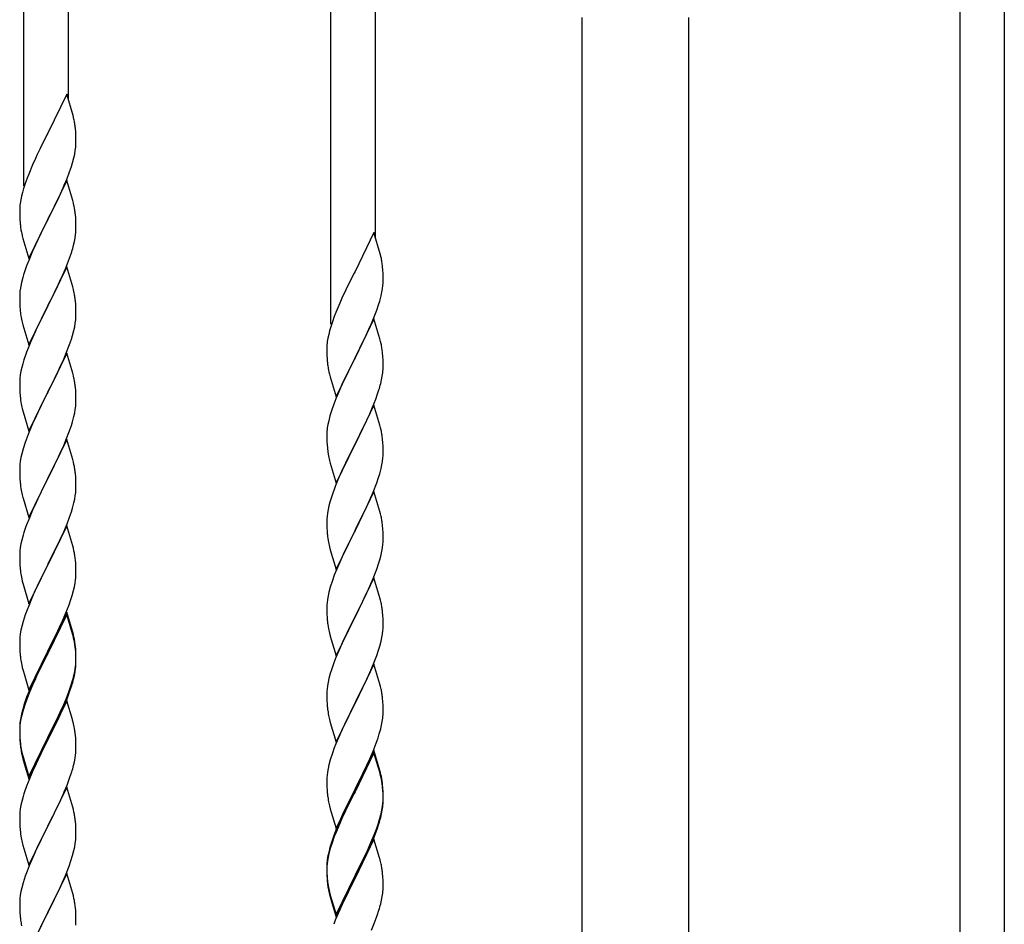
# Model space of a CAD drawing. Units: millimetres. Extents: x 250 to 8280, y 75 to 5795.
# Drawn here: x 5077 to 5452, y 1373 to 1717 of the extents above; entities that cross this region are included whole.
import ezdxf

# ---------------------------------------------------------------- set-up
doc = ezdxf.new("R2010")
doc.units = ezdxf.units.MM
doc.layers.add('YKK_A1', color=4, linetype='Continuous', lineweight=30)

msp = doc.modelspace()

# ---------------------------------------------------------------- linework, layer by layer
at = {"layer": 'YKK_A1', "linetype": 'Continuous', "ltscale": 0.5}
for p, q in [((5078.46, 1653.73), (5078.46, 1895.05)), ((5095.46, 1686.64), (5095.46, 1887.4)), ((5195.46, 1601.08), (5195.46, 1842.4)), ((5212.46, 1633.98), (5212.46, 1834.75)), ((5434.96, 1787.85), (5434.96, 927.85)), ((5451.96, 1787.85), (5451.96, 927.85)), ((5291.21, 959), (5291.21, 1717.85)), ((5331.71, 1717.85), (5331.71, 959.79)), ((5094.86, 1688.68), (5087.64, 1673.82)), ((5097.25, 1680.55), (5094.86, 1688.68)), ((5097.59, 1679.14), (5097.25, 1680.55)), ((5087.3, 1673.15), (5084.69, 1667.96)), ((5087.64, 1673.82), (5087.3, 1673.15)), ((5098.25, 1674.27), (5098.14, 1675.68)), ((5098.31, 1673.03), (5098.25, 1674.27)), ((5098.35, 1671.3), (5098.31, 1673.03)), ((5098.28, 1668.53), (5098.34, 1669.36)), ((5098.34, 1669.36), (5098.36, 1670.15)), ((5098.36, 1670.15), (5098.35, 1671.3)), ((5083.58, 1665.66), (5082.91, 1664.22)), ((5084.69, 1667.96), (5083.58, 1665.66)), ((5097.56, 1664.48), (5097.87, 1665.88)), ((5097.87, 1665.88), (5098.11, 1667.23)), ((5098.11, 1667.23), (5098.28, 1668.53)), ((5081.81, 1661.76), (5080.34, 1658.23)), ((5082.91, 1664.22), (5081.81, 1661.76)), ((5096.59, 1661.08), (5097.04, 1662.56)), ((5097.04, 1662.56), (5097.56, 1664.48)), ((5080.34, 1658.23), (5079.75, 1656.71)), ((5094.94, 1656.54), (5095.9, 1659.07)), ((5095.9, 1659.07), (5096.59, 1661.08)), ((5079.02, 1654.69), (5078.38, 1652.71)), ((5079.75, 1656.71), (5079.02, 1654.69)), ((5094.86, 1655.81), (5087.64, 1640.95)), ((5093.47, 1653.01), (5093.9, 1654.01)), ((5093.9, 1654.01), (5094.94, 1656.54)), ((5097.13, 1648.16), (5094.86, 1655.81)), ((5077.96, 1651.25), (5077.61, 1649.82)), ((5078.38, 1652.71), (5077.96, 1651.25)), ((5091.92, 1649.59), (5093.47, 1653.01)), ((5077.32, 1648.44), (5077.1, 1647.1)), ((5077.61, 1649.82), (5077.32, 1648.44)), ((5089.52, 1644.67), (5091.92, 1649.59)), ((5097.38, 1647.21), (5097.13, 1648.16)), ((5097.59, 1646.27), (5097.38, 1647.21)), ((5076.97, 1645.83), (5076.92, 1645.01)), ((5076.92, 1645.01), (5076.92, 1644.62)), ((5076.92, 1644.62), (5076.94, 1642.76)), ((5076.94, 1642.76), (5076.97, 1641.75)), ((5087.81, 1641.28), (5089.52, 1644.67)), ((5098.25, 1641.4), (5098.14, 1642.81)), ((5076.97, 1641.75), (5077.01, 1640.8)), ((5077.01, 1640.8), (5077.09, 1639.64)), ((5080.41, 1626.09), (5087.64, 1640.95)), ((5087.3, 1640.28), (5084.47, 1634.64)), ((5087.64, 1640.95), (5087.3, 1640.28)), ((5087.64, 1640.95), (5087.81, 1641.28)), ((5098.31, 1640.16), (5098.25, 1641.4)), ((5098.35, 1638.43), (5098.31, 1640.16)), ((5077.26, 1638.05), (5077.41, 1637.06)), ((5077.41, 1637.06), (5077.58, 1636.11)), ((5077.58, 1636.11), (5077.68, 1635.64)), ((5077.68, 1635.64), (5077.9, 1634.7)), ((5098.04, 1633.91), (5098.23, 1635.23)), ((5098.34, 1636.48), (5098.36, 1637.28)), ((5098.36, 1637.28), (5098.35, 1638.43)), ((5211.86, 1636.02), (5204.64, 1621.17)), ((5214.25, 1627.9), (5211.86, 1636.02)), ((5077.9, 1634.7), (5078.15, 1633.74)), ((5078.15, 1633.74), (5080.41, 1626.09)), ((5084.47, 1634.64), (5082.91, 1631.35)), ((5097.44, 1631.13), (5097.78, 1632.55)), ((5097.78, 1632.55), (5098.04, 1633.91)), ((5081.81, 1628.89), (5080.34, 1625.36)), ((5082.91, 1631.35), (5081.81, 1628.89)), ((5096.25, 1627.21), (5096.74, 1628.7)), ((5214.59, 1626.48), (5214.25, 1627.9)), ((5080.34, 1625.36), (5079.56, 1623.33)), ((5094.33, 1622.15), (5095.53, 1625.19)), ((5095.53, 1625.19), (5096.25, 1627.21)), ((5078.53, 1620.33), (5078.1, 1618.86)), ((5094.86, 1622.94), (5087.64, 1608.08)), ((5093.25, 1619.64), (5094.33, 1622.15)), ((5097.13, 1615.3), (5094.86, 1622.94)), ((5204.3, 1620.5), (5201.69, 1615.3)), ((5204.64, 1621.17), (5204.3, 1620.5)), ((5215.25, 1621.62), (5215.14, 1623.03)), ((5215.31, 1620.37), (5215.25, 1621.62)), ((5215.35, 1618.65), (5215.31, 1620.37)), ((5077.61, 1616.95), (5077.32, 1615.56)), ((5078.1, 1618.86), (5077.61, 1616.95)), ((5091.03, 1614.85), (5092.14, 1617.2)), ((5092.14, 1617.2), (5093.25, 1619.64)), ((5215.28, 1615.87), (5215.34, 1616.7)), ((5215.34, 1616.7), (5215.36, 1617.5)), ((5215.36, 1617.5), (5215.35, 1618.65)), ((5076.97, 1612.96), (5076.92, 1612.14)), ((5077.32, 1615.56), (5077.1, 1614.23)), ((5089.52, 1611.8), (5091.03, 1614.85)), ((5097.38, 1614.34), (5097.13, 1615.3)), ((5097.59, 1613.4), (5097.38, 1614.34)), ((5200.58, 1613), (5199.91, 1611.57)), ((5201.69, 1615.3), (5200.58, 1613)), ((5214.56, 1611.83), (5214.87, 1613.22)), ((5214.87, 1613.22), (5215.11, 1614.58)), ((5215.11, 1614.58), (5215.28, 1615.87)), ((5076.92, 1612.14), (5076.92, 1611.74)), ((5076.92, 1611.74), (5076.94, 1609.88)), ((5076.94, 1609.88), (5076.97, 1608.87)), ((5087.81, 1608.41), (5089.52, 1611.8)), ((5098.25, 1608.53), (5098.14, 1609.95)), ((5198.81, 1609.11), (5197.34, 1605.58)), ((5199.91, 1611.57), (5198.81, 1609.11)), ((5213.59, 1608.42), (5214.04, 1609.9)), ((5214.04, 1609.9), (5214.56, 1611.83)), ((5076.97, 1608.87), (5077.01, 1607.93)), ((5077.01, 1607.93), (5077.11, 1606.49)), ((5077.11, 1606.49), (5077.26, 1605.18)), ((5080.41, 1593.22), (5087.64, 1608.08)), ((5087.47, 1607.75), (5084.69, 1602.22)), ((5087.64, 1608.08), (5087.47, 1607.75)), ((5087.64, 1608.08), (5087.81, 1608.41)), ((5098.31, 1607.29), (5098.25, 1608.53)), ((5098.35, 1605.56), (5098.31, 1607.29)), ((5098.36, 1604.42), (5098.35, 1605.56)), ((5197.34, 1605.58), (5196.75, 1604.06)), ((5211.94, 1603.89), (5212.9, 1606.42)), ((5212.9, 1606.42), (5213.59, 1608.42)), ((5077.26, 1605.18), (5077.41, 1604.19)), ((5077.9, 1601.82), (5078.15, 1600.87)), ((5084.69, 1602.22), (5083.36, 1599.44)), ((5097.87, 1600.14), (5098.11, 1601.49)), ((5098.11, 1601.49), (5098.28, 1602.79)), ((5098.28, 1602.79), (5098.34, 1603.62)), ((5098.34, 1603.62), (5098.36, 1604.42)), ((5196.02, 1602.04), (5195.38, 1600.05)), ((5196.75, 1604.06), (5196.02, 1602.04)), ((5211.86, 1603.15), (5204.64, 1588.29)), ((5210.9, 1601.36), (5211.94, 1603.89)), ((5214.13, 1595.51), (5211.86, 1603.15)), ((5078.15, 1600.87), (5080.41, 1593.22)), ((5082.91, 1598.48), (5081.16, 1594.52)), ((5083.36, 1599.44), (5082.91, 1598.48)), ((5097.04, 1596.82), (5097.56, 1598.74)), ((5097.56, 1598.74), (5097.87, 1600.14)), ((5194.96, 1598.59), (5194.61, 1597.17)), ((5195.38, 1600.05), (5194.96, 1598.59)), ((5208.92, 1596.94), (5210.47, 1600.36)), ((5210.47, 1600.36), (5210.9, 1601.36)), ((5081.16, 1594.52), (5080.14, 1591.99)), ((5095.9, 1593.33), (5096.59, 1595.34)), ((5096.59, 1595.34), (5097.04, 1596.82)), ((5194.32, 1595.78), (5194.1, 1594.45)), ((5194.61, 1597.17), (5194.32, 1595.78)), ((5206.52, 1592.01), (5208.92, 1596.94)), ((5214.38, 1594.55), (5214.13, 1595.51)), ((5214.59, 1593.61), (5214.38, 1594.55)), ((5080.14, 1591.99), (5079.56, 1590.47)), ((5094.53, 1589.79), (5095.9, 1593.33)), ((5193.97, 1593.17), (5193.92, 1592.36)), ((5193.92, 1592.36), (5193.92, 1591.96)), ((5193.92, 1591.96), (5193.94, 1590.1)), ((5204.81, 1588.63), (5206.52, 1592.01)), ((5078.53, 1587.46), (5078.1, 1585.99)), ((5094.86, 1590.07), (5087.64, 1575.21)), ((5092.14, 1584.33), (5093.69, 1587.77)), ((5093.69, 1587.77), (5094.53, 1589.79)), ((5097.13, 1582.42), (5094.86, 1590.07)), ((5193.94, 1590.1), (5193.97, 1589.09)), ((5193.97, 1589.09), (5194.01, 1588.15)), ((5194.01, 1588.15), (5194.09, 1586.98)), ((5197.41, 1573.44), (5204.64, 1588.29)), ((5204.3, 1587.62), (5201.47, 1581.98)), ((5204.64, 1588.29), (5204.3, 1587.62)), ((5204.64, 1588.29), (5204.81, 1588.63)), ((5215.25, 1588.75), (5215.14, 1590.16)), ((5215.31, 1587.5), (5215.25, 1588.75)), ((5215.35, 1585.77), (5215.31, 1587.5)), ((5077.4, 1583.15), (5077.16, 1581.8)), ((5077.72, 1584.55), (5077.4, 1583.15)), ((5078.1, 1585.99), (5077.72, 1584.55)), ((5091.03, 1581.98), (5092.14, 1584.33)), ((5194.26, 1585.39), (5194.41, 1584.4)), ((5194.41, 1584.4), (5194.58, 1583.45)), ((5194.58, 1583.45), (5194.68, 1582.98)), ((5194.68, 1582.98), (5194.9, 1582.04)), ((5215.34, 1583.83), (5215.36, 1584.63)), ((5215.36, 1584.63), (5215.35, 1585.77)), ((5076.94, 1579.68), (5076.92, 1578.88)), ((5077, 1580.51), (5076.94, 1579.68)), ((5077.16, 1581.8), (5077, 1580.51)), ((5089.52, 1578.93), (5091.03, 1581.98)), ((5097.38, 1581.47), (5097.13, 1582.42)), ((5097.59, 1580.53), (5097.38, 1581.47)), ((5194.9, 1582.04), (5195.15, 1581.08)), ((5195.15, 1581.08), (5197.41, 1573.44)), ((5201.47, 1581.98), (5199.91, 1578.7)), ((5214.44, 1578.48), (5214.78, 1579.89)), ((5214.78, 1579.89), (5215.04, 1581.26)), ((5215.04, 1581.26), (5215.23, 1582.57)), ((5076.92, 1578.88), (5076.94, 1577.02)), ((5076.94, 1577.02), (5076.97, 1576.01)), ((5076.97, 1576.01), (5077.01, 1575.07)), ((5080.41, 1560.35), (5087.64, 1575.21)), ((5087.64, 1575.21), (5087.3, 1574.54)), ((5087.64, 1575.21), (5087.81, 1575.54)), ((5087.81, 1575.54), (5089.52, 1578.93)), ((5098.25, 1575.66), (5098.14, 1577.07)), ((5098.31, 1574.42), (5098.25, 1575.66)), ((5198.81, 1576.23), (5197.34, 1572.71)), ((5199.91, 1578.7), (5198.81, 1576.23)), ((5213.25, 1574.55), (5213.74, 1576.05)), ((5077.01, 1575.07), (5077.09, 1573.9)), ((5077.26, 1572.31), (5077.41, 1571.32)), ((5087.3, 1574.54), (5084.47, 1568.9)), ((5098.35, 1572.69), (5098.31, 1574.42)), ((5098.34, 1570.75), (5098.36, 1571.55)), ((5098.36, 1571.55), (5098.35, 1572.69)), ((5197.34, 1572.71), (5196.56, 1570.68)), ((5211.33, 1569.5), (5212.53, 1572.54)), ((5212.53, 1572.54), (5213.25, 1574.55)), ((5077.9, 1568.96), (5078.21, 1567.76)), ((5078.21, 1567.76), (5080.41, 1560.35)), ((5084.47, 1568.9), (5083.14, 1566.1)), ((5097.87, 1567.27), (5098.11, 1568.62)), ((5098.11, 1568.62), (5098.28, 1569.92)), ((5098.28, 1569.92), (5098.34, 1570.75)), ((5211.86, 1570.29), (5204.64, 1555.42)), ((5210.25, 1566.99), (5211.33, 1569.5)), ((5214.13, 1562.64), (5211.86, 1570.29)), ((5083.14, 1566.1), (5081.81, 1563.15)), ((5096.59, 1562.47), (5097.04, 1563.95)), ((5097.04, 1563.95), (5097.56, 1565.87)), ((5097.56, 1565.87), (5097.87, 1567.27)), ((5194.61, 1564.29), (5194.32, 1562.91)), ((5195.1, 1566.2), (5194.61, 1564.29)), ((5195.53, 1567.67), (5195.1, 1566.2)), ((5208.03, 1562.2), (5209.14, 1564.54)), ((5209.14, 1564.54), (5210.25, 1566.99)), ((5081.81, 1563.15), (5080.54, 1560.13)), ((5094.53, 1556.92), (5095.9, 1560.46)), ((5095.9, 1560.46), (5096.59, 1562.47)), ((5193.97, 1560.3), (5193.92, 1559.49)), ((5194.32, 1562.91), (5194.1, 1561.58)), ((5206.52, 1559.14), (5208.03, 1562.2)), ((5214.38, 1561.68), (5214.13, 1562.64)), ((5214.59, 1560.75), (5214.38, 1561.68)), ((5079.75, 1558.1), (5079.02, 1556.09)), ((5080.54, 1560.13), (5079.75, 1558.1)), ((5094.86, 1557.2), (5087.64, 1542.34)), ((5093.69, 1554.91), (5094.53, 1556.92)), ((5097.13, 1549.56), (5094.86, 1557.2)), ((5193.92, 1559.49), (5193.92, 1559.09)), ((5193.92, 1559.09), (5193.94, 1557.23)), ((5193.94, 1557.23), (5193.97, 1556.22)), ((5204.81, 1555.75), (5206.52, 1559.14)), ((5215.25, 1555.88), (5215.14, 1557.29)), ((5078.24, 1553.61), (5077.72, 1551.68)), ((5079.02, 1556.09), (5078.24, 1553.61)), ((5092.36, 1551.95), (5093.69, 1554.91)), ((5193.97, 1556.22), (5194.01, 1555.28)), ((5194.01, 1555.28), (5194.11, 1553.84)), ((5194.11, 1553.84), (5194.26, 1552.52)), ((5197.41, 1540.57), (5204.64, 1555.42)), ((5204.47, 1555.09), (5201.69, 1549.56)), ((5204.64, 1555.42), (5204.47, 1555.09)), ((5204.64, 1555.42), (5204.81, 1555.75)), ((5215.31, 1554.63), (5215.25, 1555.88)), ((5215.35, 1552.91), (5215.31, 1554.63)), ((5215.36, 1551.76), (5215.35, 1552.91)), ((5077.4, 1550.28), (5077.16, 1548.93)), ((5077.72, 1551.68), (5077.4, 1550.28)), ((5090.59, 1548.21), (5091.69, 1550.51)), ((5091.69, 1550.51), (5092.36, 1551.95)), ((5097.38, 1548.6), (5097.13, 1549.56)), ((5194.26, 1552.52), (5194.41, 1551.53)), ((5194.9, 1549.17), (5195.15, 1548.21)), ((5201.69, 1549.56), (5200.36, 1546.79)), ((5215.11, 1548.84), (5215.28, 1550.13)), ((5215.28, 1550.13), (5215.34, 1550.96)), ((5215.34, 1550.96), (5215.36, 1551.76)), ((5076.94, 1546.81), (5076.92, 1546.01)), ((5076.92, 1546.01), (5076.94, 1544.15)), ((5077, 1547.64), (5076.94, 1546.81)), ((5077.16, 1548.93), (5077, 1547.64)), ((5087.81, 1542.68), (5090.59, 1548.21)), ((5097.59, 1547.66), (5097.38, 1548.6)), ((5195.15, 1548.21), (5197.41, 1540.57)), ((5199.91, 1545.83), (5198.16, 1541.86)), ((5200.36, 1546.79), (5199.91, 1545.83)), ((5214.04, 1544.16), (5214.56, 1546.09)), ((5214.56, 1546.09), (5214.87, 1547.48)), ((5214.87, 1547.48), (5215.11, 1548.84)), ((5076.94, 1544.15), (5076.97, 1543.14)), ((5076.97, 1543.14), (5077.01, 1542.2)), ((5077.01, 1542.2), (5077.09, 1541.03)), ((5080.41, 1527.48), (5087.64, 1542.34)), ((5087.47, 1542.01), (5084.47, 1536.03)), ((5087.64, 1542.34), (5087.47, 1542.01)), ((5087.64, 1542.34), (5087.81, 1542.68)), ((5098.25, 1542.79), (5098.14, 1544.21)), ((5098.31, 1541.55), (5098.25, 1542.79)), ((5098.35, 1539.82), (5098.31, 1541.55)), ((5198.16, 1541.86), (5197.14, 1539.33)), ((5212.9, 1540.68), (5213.59, 1542.68)), ((5213.59, 1542.68), (5214.04, 1544.16)), ((5077.26, 1539.44), (5077.41, 1538.45)), ((5098.28, 1537.05), (5098.34, 1537.88)), ((5098.34, 1537.88), (5098.36, 1538.68)), ((5098.36, 1538.68), (5098.35, 1539.82)), ((5197.14, 1539.33), (5196.56, 1537.81)), ((5211.53, 1537.13), (5212.9, 1540.68)), ((5077.9, 1536.09), (5078.15, 1535.13)), ((5078.15, 1535.13), (5078.21, 1534.89)), ((5078.21, 1534.89), (5080.41, 1527.48)), ((5084.47, 1536.03), (5083.14, 1533.23)), ((5097.56, 1533), (5097.87, 1534.4)), ((5097.87, 1534.4), (5098.11, 1535.75)), ((5098.11, 1535.75), (5098.28, 1537.05)), ((5195.53, 1534.81), (5195.1, 1533.34)), ((5211.86, 1537.41), (5204.64, 1522.56)), ((5209.14, 1531.68), (5210.69, 1535.12)), ((5210.69, 1535.12), (5211.53, 1537.13)), ((5214.13, 1529.77), (5211.86, 1537.41)), ((5081.81, 1530.28), (5080.34, 1526.75)), ((5083.14, 1533.23), (5081.81, 1530.28)), ((5096.59, 1529.6), (5097.04, 1531.08)), ((5097.04, 1531.08), (5097.56, 1533)), ((5194.4, 1530.5), (5194.16, 1529.15)), ((5194.72, 1531.9), (5194.4, 1530.5)), ((5195.1, 1533.34), (5194.72, 1531.9)), ((5208.03, 1529.33), (5209.14, 1531.68)), ((5080.34, 1526.75), (5079.56, 1524.73)), ((5094.94, 1525.06), (5095.9, 1527.6)), ((5095.9, 1527.6), (5096.59, 1529.6)), ((5193.94, 1527.02), (5193.92, 1526.22)), ((5194, 1527.85), (5193.94, 1527.02)), ((5194.16, 1529.15), (5194, 1527.85)), ((5206.52, 1526.27), (5208.03, 1529.33)), ((5214.38, 1528.81), (5214.13, 1529.77)), ((5214.59, 1527.87), (5214.38, 1528.81)), ((5094.86, 1524.33), (5087.64, 1509.47)), ((5093.69, 1522.04), (5094.94, 1525.06)), ((5097.13, 1516.69), (5094.86, 1524.33)), ((5193.92, 1526.22), (5193.94, 1524.36)), ((5193.94, 1524.36), (5193.97, 1523.35)), ((5193.97, 1523.35), (5194.01, 1522.41)), ((5204.64, 1522.56), (5204.81, 1522.89)), ((5204.81, 1522.89), (5206.52, 1526.27)), ((5215.25, 1523.01), (5215.14, 1524.42)), ((5215.31, 1521.76), (5215.25, 1523.01)), ((5078.24, 1520.74), (5077.72, 1518.81)), ((5078.53, 1521.72), (5078.24, 1520.74)), ((5087.81, 1509.8), (5092.36, 1519.08)), ((5092.36, 1519.08), (5093.69, 1522.04)), ((5194.01, 1522.41), (5194.09, 1521.25)), ((5194.26, 1519.65), (5194.41, 1518.67)), ((5197.41, 1507.7), (5204.64, 1522.56)), ((5204.3, 1521.88), (5201.47, 1516.24)), ((5204.64, 1522.56), (5204.3, 1521.88)), ((5215.35, 1520.04), (5215.31, 1521.76)), ((5215.36, 1518.89), (5215.35, 1520.04)), ((5077.16, 1516.06), (5077, 1514.77)), ((5077.4, 1517.42), (5077.16, 1516.06)), ((5077.72, 1518.81), (5077.4, 1517.42)), ((5097.38, 1515.73), (5097.13, 1516.69)), ((5097.59, 1514.79), (5097.38, 1515.73)), ((5194.9, 1516.3), (5195.21, 1515.1)), ((5201.47, 1516.24), (5200.14, 1513.44)), ((5214.87, 1514.61), (5215.11, 1515.97)), ((5215.11, 1515.97), (5215.28, 1517.26)), ((5215.28, 1517.26), (5215.34, 1518.09)), ((5215.34, 1518.09), (5215.36, 1518.89)), ((5076.94, 1513.94), (5076.92, 1513.14)), ((5076.92, 1513.14), (5076.94, 1511.28)), ((5077, 1514.77), (5076.94, 1513.94)), ((5195.21, 1515.1), (5197.41, 1507.7)), ((5200.14, 1513.44), (5198.81, 1510.5)), ((5214.04, 1511.29), (5214.56, 1513.22)), ((5214.56, 1513.22), (5214.87, 1514.61)), ((5076.94, 1511.28), (5076.97, 1510.27)), ((5076.97, 1510.27), (5077.01, 1509.33)), ((5077.01, 1509.33), (5077.09, 1508.16)), ((5080.41, 1494.61), (5087.64, 1509.47)), ((5087.47, 1509.14), (5085.75, 1505.76)), ((5087.64, 1509.47), (5087.47, 1509.14)), ((5087.64, 1509.47), (5087.81, 1509.8)), ((5098.25, 1509.93), (5098.14, 1511.34)), ((5098.31, 1508.69), (5098.25, 1509.93)), ((5098.35, 1506.96), (5098.31, 1508.69)), ((5198.81, 1510.5), (5197.54, 1507.48)), ((5211.53, 1504.27), (5212.9, 1507.81)), ((5212.9, 1507.81), (5213.59, 1509.81)), ((5213.59, 1509.81), (5214.04, 1511.29)), ((5077.68, 1504.16), (5077.9, 1503.22)), ((5085.75, 1505.76), (5083.58, 1501.31)), ((5098.34, 1505.01), (5098.36, 1505.81)), ((5098.36, 1505.81), (5098.35, 1506.96)), ((5196.75, 1505.45), (5196.02, 1503.43)), ((5197.54, 1507.48), (5196.75, 1505.45)), ((5211.86, 1504.55), (5204.64, 1489.69)), ((5210.69, 1502.25), (5211.53, 1504.27)), ((5214.13, 1496.9), (5211.86, 1504.55)), ((5077.9, 1503.22), (5078.21, 1502.02)), ((5078.21, 1502.02), (5080.41, 1494.61)), ((5083.58, 1501.31), (5082.47, 1498.9)), ((5097.44, 1499.66), (5097.78, 1501.07)), ((5097.78, 1501.07), (5098.04, 1502.44)), ((5098.04, 1502.44), (5098.23, 1503.76)), ((5195.24, 1500.95), (5194.72, 1499.03)), ((5196.02, 1503.43), (5195.24, 1500.95)), ((5209.36, 1499.29), (5210.69, 1502.25)), ((5081.81, 1497.42), (5080.34, 1493.89)), ((5082.47, 1498.9), (5081.81, 1497.42)), ((5096.42, 1496.23), (5096.9, 1497.72)), ((5096.9, 1497.72), (5097.44, 1499.66)), ((5194.4, 1497.63), (5194.16, 1496.28)), ((5194.72, 1499.03), (5194.4, 1497.63)), ((5207.59, 1495.56), (5208.69, 1497.86)), ((5208.69, 1497.86), (5209.36, 1499.29)), ((5214.38, 1495.95), (5214.13, 1496.9)), ((5080.34, 1493.89), (5079.75, 1492.37)), ((5094.53, 1491.18), (5095.72, 1494.22)), ((5095.72, 1494.22), (5096.42, 1496.23)), ((5193.94, 1494.15), (5193.92, 1493.35)), ((5193.92, 1493.35), (5193.94, 1491.49)), ((5194, 1494.98), (5193.94, 1494.15)), ((5194.16, 1496.28), (5194, 1494.98)), ((5204.81, 1490.02), (5207.59, 1495.56)), ((5214.59, 1495.01), (5214.38, 1495.95)), ((5079.02, 1490.35), (5078.24, 1487.87)), ((5079.75, 1492.37), (5079.02, 1490.35)), ((5094.86, 1491.46), (5087.64, 1476.6)), ((5094.86, 1490.55), (5087.64, 1475.69)), ((5093.25, 1488.17), (5094.53, 1491.18)), ((5097.13, 1483.82), (5094.86, 1491.46)), ((5097.06, 1483.15), (5094.86, 1490.55)), ((5193.94, 1491.49), (5193.97, 1490.48)), ((5193.97, 1490.48), (5194.01, 1489.54)), ((5194.01, 1489.54), (5194.09, 1488.38)), ((5197.41, 1474.83), (5204.64, 1489.69)), ((5204.47, 1489.36), (5201.47, 1483.37)), ((5204.64, 1489.69), (5204.47, 1489.36)), ((5204.64, 1489.69), (5204.81, 1490.02)), ((5215.25, 1490.14), (5215.14, 1491.55)), ((5215.31, 1488.9), (5215.25, 1490.14)), ((5077.72, 1485.94), (5077.4, 1484.55)), ((5078.24, 1487.87), (5077.72, 1485.94)), ((5091.47, 1484.3), (5092.14, 1485.73)), ((5092.14, 1485.73), (5093.25, 1488.17)), ((5194.26, 1486.79), (5194.41, 1485.8)), ((5215.28, 1484.39), (5215.34, 1485.22)), ((5215.35, 1487.17), (5215.31, 1488.9)), ((5215.34, 1485.22), (5215.36, 1486.02)), ((5215.36, 1486.02), (5215.35, 1487.17)), ((5077, 1481.9), (5076.94, 1481.07)), ((5077.16, 1483.19), (5077, 1481.9)), ((5077.4, 1484.55), (5077.16, 1483.19)), ((5089.52, 1480.32), (5091.47, 1484.3)), ((5097.25, 1482.42), (5097.06, 1483.15)), ((5097.38, 1482.86), (5097.13, 1483.82)), ((5097.59, 1481.01), (5097.25, 1482.42)), ((5097.59, 1481.92), (5097.38, 1482.86)), ((5194.9, 1483.43), (5195.15, 1482.48)), ((5195.15, 1482.48), (5195.21, 1482.23)), ((5195.21, 1482.23), (5197.41, 1474.83)), ((5201.47, 1483.37), (5200.14, 1480.57)), ((5214.56, 1480.35), (5214.87, 1481.75)), ((5214.87, 1481.75), (5215.11, 1483.1)), ((5215.11, 1483.1), (5215.28, 1484.39)), ((5076.94, 1481.07), (5076.92, 1480.27)), ((5076.92, 1480.27), (5076.94, 1478.41)), ((5076.94, 1478.41), (5076.97, 1477.4)), ((5087.81, 1476.94), (5089.52, 1480.32)), ((5098.25, 1477.06), (5098.14, 1478.47)), ((5200.14, 1480.57), (5198.81, 1477.63)), ((5213.59, 1476.95), (5214.04, 1478.42)), ((5214.04, 1478.42), (5214.56, 1480.35)), ((5076.97, 1477.4), (5077.01, 1476.46)), ((5077.01, 1476.46), (5077.09, 1475.29)), ((5080.41, 1461.75), (5087.64, 1476.6)), ((5087.3, 1475.93), (5084.03, 1469.38)), ((5087.3, 1475.02), (5084.69, 1469.83)), ((5087.64, 1476.6), (5087.3, 1475.93)), ((5087.64, 1475.69), (5087.3, 1475.02)), ((5087.64, 1476.6), (5087.81, 1476.94)), ((5098.25, 1476.14), (5098.14, 1477.55)), ((5098.31, 1475.81), (5098.25, 1477.06)), ((5098.31, 1474.9), (5098.25, 1476.14)), ((5098.35, 1474.09), (5098.31, 1475.81)), ((5098.35, 1473.17), (5098.31, 1474.9)), ((5098.36, 1472.94), (5098.35, 1474.09)), ((5197.34, 1474.1), (5196.56, 1472.07)), ((5198.81, 1477.63), (5197.34, 1474.1)), ((5211.94, 1472.41), (5212.9, 1474.94)), ((5212.9, 1474.94), (5213.59, 1476.95)), ((5077.68, 1471.29), (5077.9, 1470.35)), ((5077.9, 1470.35), (5078.21, 1469.15)), ((5098.11, 1470.02), (5098.28, 1471.31)), ((5098.28, 1471.31), (5098.34, 1472.14)), ((5098.34, 1472.14), (5098.36, 1472.94)), ((5098.34, 1471.22), (5098.36, 1472.02)), ((5098.36, 1472.02), (5098.35, 1473.17)), ((5211.86, 1471.67), (5204.64, 1456.82)), ((5210.69, 1469.38), (5211.94, 1472.41)), ((5214.13, 1464.03), (5211.86, 1471.67)), ((5078.21, 1469.15), (5078.58, 1467.88)), ((5078.58, 1467.88), (5080.41, 1461.75)), ((5082.91, 1467.01), (5081.81, 1464.55)), ((5084.03, 1469.38), (5082.91, 1467.01)), ((5083.36, 1467.05), (5082.91, 1466.09)), ((5084.69, 1469.83), (5083.36, 1467.05)), ((5097.44, 1465.87), (5097.78, 1467.29)), ((5097.56, 1467.27), (5097.87, 1468.67)), ((5097.78, 1467.29), (5098.04, 1468.65)), ((5097.87, 1468.67), (5098.11, 1470.02)), ((5098.04, 1468.65), (5098.23, 1469.97)), ((5195.24, 1468.08), (5194.72, 1466.16)), ((5195.53, 1469.07), (5195.24, 1468.08)), ((5209.36, 1466.42), (5210.69, 1469.38)), ((5081.81, 1464.55), (5080.34, 1461.02)), ((5081.81, 1463.63), (5080.54, 1460.61)), ((5082.91, 1466.09), (5081.81, 1463.63)), ((5095.9, 1461.86), (5096.42, 1463.37)), ((5096.08, 1461.45), (5096.74, 1463.44)), ((5096.42, 1463.37), (5096.9, 1464.85)), ((5194.16, 1463.41), (5194, 1462.11)), ((5194.4, 1464.76), (5194.16, 1463.41)), ((5194.72, 1466.16), (5194.4, 1464.76)), ((5204.81, 1457.15), (5209.36, 1466.42)), ((5214.38, 1463.08), (5214.13, 1464.03)), ((5214.59, 1462.14), (5214.38, 1463.08)), ((5080.34, 1461.02), (5079.56, 1458.99)), ((5080.54, 1460.61), (5079.75, 1458.58)), ((5093.69, 1456.3), (5094.94, 1459.33)), ((5094.94, 1459.33), (5095.9, 1461.86)), ((5094.94, 1458.41), (5096.08, 1461.45)), ((5193.94, 1461.28), (5193.92, 1460.49)), ((5193.92, 1460.49), (5193.94, 1458.62)), ((5194, 1462.11), (5193.94, 1461.28)), ((5078.53, 1455.98), (5078.1, 1454.51)), ((5079.02, 1456.56), (5078.24, 1454.09)), ((5079.75, 1458.58), (5079.02, 1456.56)), ((5094.86, 1457.68), (5087.64, 1442.82)), ((5092.36, 1453.34), (5093.69, 1456.3)), ((5093.47, 1454.88), (5093.9, 1455.88)), ((5093.9, 1455.88), (5094.94, 1458.41)), ((5096.99, 1450.52), (5094.86, 1457.68)), ((5193.94, 1458.62), (5193.97, 1457.61)), ((5193.97, 1457.61), (5194.01, 1456.67)), ((5194.01, 1456.67), (5194.09, 1455.51)), ((5197.41, 1441.96), (5204.64, 1456.82)), ((5204.47, 1456.49), (5202.75, 1453.1)), ((5204.64, 1456.82), (5204.47, 1456.49)), ((5204.64, 1456.82), (5204.81, 1457.15)), ((5215.25, 1457.27), (5215.14, 1458.69)), ((5215.31, 1456.03), (5215.25, 1457.27)), ((5215.35, 1454.3), (5215.31, 1456.03)), ((5077.61, 1452.61), (5077.32, 1451.22)), ((5077.72, 1452.16), (5077.4, 1450.76)), ((5078.1, 1454.51), (5077.61, 1452.61)), ((5078.24, 1454.09), (5077.72, 1452.16)), ((5091.03, 1450.51), (5092.36, 1453.34)), ((5091.03, 1449.59), (5091.92, 1451.46)), ((5091.92, 1451.46), (5093.47, 1454.88)), ((5194.68, 1451.5), (5194.9, 1450.56)), ((5202.75, 1453.1), (5200.58, 1448.66)), ((5215.34, 1452.36), (5215.36, 1453.16)), ((5215.36, 1453.16), (5215.35, 1454.3)), ((5076.97, 1448.61), (5076.92, 1447.8)), ((5076.92, 1447.8), (5076.92, 1447.4)), ((5077, 1448.11), (5076.94, 1447.28)), ((5077.16, 1449.41), (5077, 1448.11)), ((5077.32, 1451.22), (5077.1, 1449.89)), ((5077.4, 1450.76), (5077.16, 1449.41)), ((5087.81, 1444.07), (5091.03, 1450.51)), ((5089.52, 1446.54), (5091.03, 1449.59)), ((5097.06, 1450.28), (5096.99, 1450.52)), ((5097.38, 1449.08), (5097.06, 1450.28)), ((5097.59, 1448.14), (5097.38, 1449.08)), ((5194.9, 1450.56), (5195.21, 1449.36)), ((5195.21, 1449.36), (5197.41, 1441.96)), ((5200.58, 1448.66), (5199.47, 1446.25)), ((5214.44, 1447.01), (5214.78, 1448.42)), ((5214.78, 1448.42), (5215.04, 1449.79)), ((5215.04, 1449.79), (5215.23, 1451.1)), ((5076.92, 1447.4), (5076.94, 1445.54)), ((5076.94, 1447.28), (5076.92, 1446.48)), ((5076.92, 1446.48), (5076.94, 1444.62)), ((5076.94, 1445.54), (5076.97, 1444.53)), ((5076.94, 1444.62), (5076.97, 1443.61)), ((5076.97, 1444.53), (5077.01, 1443.59)), ((5087.64, 1443.73), (5087.81, 1444.07)), ((5087.81, 1443.15), (5089.52, 1446.54)), ((5098.25, 1443.27), (5098.14, 1444.68)), ((5198.81, 1444.76), (5197.34, 1441.23)), ((5199.47, 1446.25), (5198.81, 1444.76)), ((5213.42, 1443.58), (5213.9, 1445.07)), ((5213.9, 1445.07), (5214.44, 1447.01)), ((5076.97, 1443.61), (5077.01, 1442.67)), ((5077.01, 1443.59), (5077.09, 1442.43)), ((5077.01, 1442.67), (5077.09, 1441.51)), ((5077.26, 1440.83), (5077.41, 1439.85)), ((5080.41, 1428.88), (5087.64, 1443.73)), ((5080.41, 1427.96), (5087.64, 1442.82)), ((5087.47, 1442.49), (5084.69, 1436.95)), ((5087.64, 1442.82), (5087.47, 1442.49)), ((5087.64, 1442.82), (5087.81, 1443.15)), ((5098.31, 1442.03), (5098.25, 1443.27)), ((5098.35, 1440.3), (5098.31, 1442.03)), ((5098.36, 1439.15), (5098.35, 1440.3)), ((5197.34, 1441.23), (5196.75, 1439.71)), ((5211.53, 1438.53), (5212.72, 1441.57)), ((5212.72, 1441.57), (5213.42, 1443.58)), ((5077.63, 1437.74), (5077.9, 1436.57)), ((5077.9, 1437.48), (5078.21, 1436.28)), ((5077.9, 1436.57), (5078.15, 1435.61)), ((5084.69, 1436.95), (5083.14, 1433.7)), ((5098.04, 1435.78), (5098.23, 1437.1)), ((5098.34, 1438.35), (5098.36, 1439.15)), ((5196.02, 1437.69), (5195.24, 1435.22)), ((5196.75, 1439.71), (5196.02, 1437.69)), ((5211.86, 1438.81), (5204.64, 1423.95)), ((5211.86, 1437.89), (5204.64, 1423.04)), ((5210.25, 1435.52), (5211.53, 1438.53)), ((5214.13, 1431.16), (5211.86, 1438.81)), ((5214.06, 1430.49), (5211.86, 1437.89)), ((5078.15, 1435.61), (5078.65, 1433.83)), ((5078.21, 1436.28), (5080.41, 1428.88)), ((5078.65, 1433.83), (5080.41, 1427.96)), ((5083.14, 1433.7), (5081.81, 1430.76)), ((5097.44, 1433), (5097.78, 1434.42)), ((5097.78, 1434.42), (5098.04, 1435.78)), ((5194.72, 1433.29), (5194.4, 1431.89)), ((5195.24, 1435.22), (5194.72, 1433.29)), ((5208.47, 1431.65), (5209.14, 1433.07)), ((5209.14, 1433.07), (5210.25, 1435.52)), ((5081.81, 1430.76), (5080.14, 1426.72)), ((5096.08, 1428.58), (5096.74, 1430.57)), ((5194, 1429.24), (5193.94, 1428.41)), ((5194.16, 1430.54), (5194, 1429.24)), ((5194.4, 1431.89), (5194.16, 1430.54)), ((5206.52, 1427.67), (5208.47, 1431.65)), ((5214.25, 1429.77), (5214.06, 1430.49)), ((5214.38, 1430.21), (5214.13, 1431.16)), ((5214.59, 1428.35), (5214.25, 1429.77)), ((5214.59, 1429.27), (5214.38, 1430.21)), ((5080.14, 1426.72), (5079.56, 1425.2)), ((5093.9, 1423.01), (5094.94, 1425.54)), ((5094.94, 1425.54), (5096.08, 1428.58)), ((5193.94, 1428.41), (5193.92, 1427.61)), ((5193.92, 1427.61), (5193.94, 1425.75)), ((5193.94, 1425.75), (5193.97, 1424.74)), ((5204.81, 1424.28), (5206.52, 1427.67)), ((5215.25, 1424.4), (5215.14, 1425.82)), ((5078.53, 1422.2), (5078.24, 1421.21)), ((5094.86, 1424.81), (5087.64, 1409.95)), ((5091.92, 1418.59), (5093.47, 1422.01)), ((5093.47, 1422.01), (5093.9, 1423.01)), ((5097.13, 1417.17), (5094.86, 1424.81)), ((5193.97, 1424.74), (5194.01, 1423.8)), ((5194.01, 1423.8), (5194.09, 1422.64)), ((5197.41, 1409.09), (5204.64, 1423.95)), ((5204.3, 1423.28), (5201.03, 1416.72)), ((5204.3, 1422.36), (5201.69, 1417.17)), ((5204.64, 1423.95), (5204.3, 1423.28)), ((5204.64, 1423.04), (5204.3, 1422.36)), ((5204.64, 1423.95), (5204.81, 1424.28)), ((5215.25, 1423.49), (5215.14, 1424.9)), ((5215.31, 1423.16), (5215.25, 1424.4)), ((5215.31, 1422.24), (5215.25, 1423.49)), ((5215.35, 1421.43), (5215.31, 1423.16)), ((5215.35, 1420.51), (5215.31, 1422.24)), ((5215.36, 1420.29), (5215.35, 1421.43)), ((5077.4, 1417.89), (5077.16, 1416.54)), ((5077.72, 1419.29), (5077.4, 1417.89)), ((5078.24, 1421.21), (5077.72, 1419.29)), ((5091.03, 1416.72), (5091.92, 1418.59)), ((5194.68, 1418.64), (5194.9, 1417.7)), ((5194.9, 1417.7), (5195.21, 1416.5)), ((5215.11, 1417.36), (5215.28, 1418.66)), ((5215.28, 1418.66), (5215.34, 1419.49)), ((5215.34, 1419.49), (5215.36, 1420.29)), ((5215.34, 1418.57), (5215.36, 1419.37)), ((5215.36, 1419.37), (5215.35, 1420.51)), ((5076.94, 1414.41), (5076.92, 1413.61)), ((5077, 1415.24), (5076.94, 1414.41)), ((5077.16, 1416.54), (5077, 1415.24)), ((5089.52, 1413.67), (5091.03, 1416.72)), ((5097.38, 1416.21), (5097.13, 1417.17)), ((5097.59, 1415.27), (5097.38, 1416.21)), ((5195.21, 1416.5), (5195.58, 1415.23)), ((5195.58, 1415.23), (5197.41, 1409.09)), ((5199.91, 1414.35), (5198.81, 1411.89)), ((5201.03, 1416.72), (5199.91, 1414.35)), ((5200.36, 1414.4), (5199.91, 1413.44)), ((5201.69, 1417.17), (5200.36, 1414.4)), ((5214.44, 1413.22), (5214.78, 1414.63)), ((5214.56, 1414.61), (5214.87, 1416.01)), ((5214.78, 1414.63), (5215.04, 1416)), ((5214.87, 1416.01), (5215.11, 1417.36)), ((5215.04, 1416), (5215.23, 1417.31)), ((5076.92, 1413.61), (5076.94, 1411.75)), ((5076.94, 1411.75), (5076.97, 1410.74)), ((5076.97, 1410.74), (5077.01, 1409.8)), ((5087.64, 1409.95), (5087.81, 1410.28)), ((5087.81, 1410.28), (5089.52, 1413.67)), ((5098.25, 1410.4), (5098.14, 1411.82)), ((5098.31, 1409.16), (5098.25, 1410.4)), ((5198.81, 1411.89), (5197.34, 1408.36)), ((5198.81, 1410.98), (5197.54, 1407.95)), ((5199.91, 1413.44), (5198.81, 1410.98)), ((5212.9, 1409.2), (5213.42, 1410.71)), ((5213.08, 1408.79), (5213.74, 1410.79)), ((5213.42, 1410.71), (5213.9, 1412.2)), ((5077.01, 1409.8), (5077.09, 1408.64)), ((5077.26, 1407.05), (5077.41, 1406.06)), ((5080.41, 1395.09), (5087.64, 1409.95)), ((5087.12, 1408.93), (5084.47, 1403.64)), ((5087.64, 1409.95), (5087.12, 1408.93)), ((5098.35, 1407.43), (5098.31, 1409.16)), ((5098.36, 1406.29), (5098.35, 1407.43)), ((5197.34, 1408.36), (5196.56, 1406.33)), ((5197.54, 1407.95), (5196.75, 1405.93)), ((5210.69, 1403.64), (5211.94, 1406.67)), ((5211.94, 1406.67), (5212.9, 1409.2)), ((5211.94, 1405.76), (5213.08, 1408.79)), ((5077.9, 1403.69), (5078.15, 1402.74)), ((5078.15, 1402.74), (5080.41, 1395.09)), ((5084.47, 1403.64), (5083.36, 1401.31)), ((5097.87, 1402.01), (5098.11, 1403.36)), ((5098.11, 1403.36), (5098.28, 1404.66)), ((5098.28, 1404.66), (5098.34, 1405.49)), ((5098.34, 1405.49), (5098.36, 1406.29)), ((5195.53, 1403.33), (5195.1, 1401.86)), ((5196.02, 1403.91), (5195.24, 1401.43)), ((5196.75, 1405.93), (5196.02, 1403.91)), ((5211.86, 1405.02), (5204.64, 1390.16)), ((5209.36, 1400.68), (5210.69, 1403.64)), ((5210.47, 1402.23), (5210.9, 1403.23)), ((5210.9, 1403.23), (5211.94, 1405.76)), ((5213.99, 1397.87), (5211.86, 1405.02)), ((5083.36, 1401.31), (5082.25, 1398.89)), ((5097.04, 1398.69), (5097.56, 1400.61)), ((5097.56, 1400.61), (5097.87, 1402.01)), ((5194.61, 1399.95), (5194.32, 1398.57)), ((5194.72, 1399.5), (5194.4, 1398.11)), ((5195.1, 1401.86), (5194.61, 1399.95)), ((5195.24, 1401.43), (5194.72, 1399.5)), ((5208.03, 1397.85), (5209.36, 1400.68)), ((5208.92, 1398.81), (5210.47, 1402.23)), ((5082.25, 1398.89), (5080.54, 1394.87)), ((5095.72, 1394.7), (5096.42, 1396.71)), ((5096.42, 1396.71), (5097.04, 1398.69)), ((5193.97, 1395.96), (5193.92, 1395.14)), ((5194, 1395.46), (5193.94, 1394.63)), ((5194.16, 1396.75), (5194, 1395.46)), ((5194.32, 1398.57), (5194.1, 1397.23)), ((5194.4, 1398.11), (5194.16, 1396.75)), ((5204.81, 1391.41), (5208.03, 1397.85)), ((5206.52, 1393.88), (5208.03, 1396.94)), ((5208.03, 1396.94), (5208.92, 1398.81)), ((5214.06, 1397.62), (5213.99, 1397.87)), ((5214.38, 1396.42), (5214.06, 1397.62)), ((5214.59, 1395.48), (5214.38, 1396.42)), ((5079.75, 1392.84), (5079.02, 1390.83)), ((5080.54, 1394.87), (5079.75, 1392.84)), ((5094.86, 1391.94), (5087.64, 1377.08)), ((5094.33, 1391.15), (5095.72, 1394.7)), ((5097.13, 1384.29), (5094.86, 1391.94)), ((5193.92, 1395.14), (5193.92, 1394.75)), ((5193.92, 1394.75), (5193.94, 1392.89)), ((5193.94, 1394.63), (5193.92, 1393.83)), ((5193.92, 1393.83), (5193.94, 1391.97)), ((5193.94, 1392.89), (5193.97, 1391.88)), ((5193.94, 1391.97), (5193.97, 1390.96)), ((5193.97, 1391.88), (5194.01, 1390.94)), ((5204.81, 1390.49), (5206.52, 1393.88)), ((5215.25, 1390.62), (5215.14, 1392.03)), ((5078.24, 1388.35), (5077.72, 1386.42)), ((5079.02, 1390.83), (5078.24, 1388.35)), ((5091.92, 1385.72), (5093.25, 1388.65)), ((5093.25, 1388.65), (5094.33, 1391.15)), ((5193.97, 1390.96), (5194.01, 1390.02)), ((5194.01, 1390.94), (5194.09, 1389.77)), ((5194.01, 1390.02), (5194.09, 1388.85)), ((5194.26, 1388.18), (5194.41, 1387.19)), ((5197.41, 1376.22), (5204.64, 1391.08)), ((5197.41, 1375.31), (5204.64, 1390.16)), ((5204.47, 1389.83), (5201.69, 1384.3)), ((5204.64, 1390.16), (5204.47, 1389.83)), ((5204.64, 1391.08), (5204.81, 1391.41)), ((5204.64, 1390.16), (5204.81, 1390.49)), ((5215.31, 1389.37), (5215.25, 1390.62)), ((5215.35, 1387.64), (5215.31, 1389.37)), ((5077.4, 1385.03), (5077.16, 1383.67)), ((5077.72, 1386.42), (5077.4, 1385.03)), ((5087.81, 1377.41), (5091.92, 1385.72)), ((5097.38, 1383.34), (5097.13, 1384.29)), ((5194.63, 1385.09), (5194.9, 1383.91)), ((5194.9, 1384.83), (5195.21, 1383.63)), ((5201.69, 1384.3), (5200.14, 1381.05)), ((5215.04, 1383.13), (5215.23, 1384.44)), ((5215.34, 1385.7), (5215.36, 1386.5)), ((5215.36, 1386.5), (5215.35, 1387.64)), ((5076.94, 1381.55), (5076.92, 1380.75)), ((5076.92, 1380.75), (5076.94, 1378.89)), ((5077, 1382.38), (5076.94, 1381.55)), ((5077.16, 1383.67), (5077, 1382.38)), ((5097.59, 1382.4), (5097.38, 1383.34)), ((5194.9, 1383.91), (5195.15, 1382.95)), ((5195.15, 1382.95), (5195.65, 1381.18)), ((5195.21, 1383.63), (5197.41, 1376.22)), ((5195.65, 1381.18), (5197.41, 1375.31)), ((5200.14, 1381.05), (5198.81, 1378.1)), ((5214.44, 1380.35), (5214.78, 1381.76)), ((5214.78, 1381.76), (5215.04, 1383.13)), ((5076.94, 1378.89), (5076.97, 1377.88)), ((5076.97, 1377.88), (5077.01, 1376.94)), ((5077.01, 1376.94), (5077.09, 1375.77)), ((5080.41, 1362.22), (5087.64, 1377.08)), ((5087.64, 1377.08), (5087.3, 1376.41)), ((5087.64, 1377.08), (5087.81, 1377.41)), ((5098.25, 1377.53), (5098.14, 1378.95)), ((5098.31, 1376.29), (5098.25, 1377.53)), ((5198.81, 1378.1), (5197.14, 1374.07)), ((5213.08, 1375.92), (5213.74, 1377.92)), ((5087.3, 1376.41), (5084.69, 1371.22)), ((5098.35, 1374.56), (5098.31, 1376.29)), ((5098.36, 1373.42), (5098.35, 1374.56)), ((5197.14, 1374.07), (5196.56, 1372.55)), ((5210.9, 1370.36), (5211.94, 1372.89)), ((5211.94, 1372.89), (5213.08, 1375.92))]:
    msp.add_line(p, q, dxfattribs=at)
for centre, radius, start, end in [((5056.13, 1670.43), 42.37, 9.5672, 11.859), ((5053.28, 1670.83), 45.12, 6.176, 8.4678), ((5108.9, 1643.22), 32.04, 173.0323, 175.3241), ((5056.13, 1637.56), 42.37, 9.5672, 11.859), ((5053.28, 1637.96), 45.12, 6.176, 8.4678), ((5116.92, 1643.09), 39.98, 184.9569, 187.2487), ((5066.91, 1638.48), 31.49, 354.0716, 356.3633), ((5036.35, 1647.42), 63.23, 342.7842, 345.076), ((5173.13, 1617.78), 42.37, 9.5672, 11.859), ((5170.28, 1618.17), 45.12, 6.176, 8.4678), ((5154.17, 1596.08), 79.42, 159.9344, 162.2261), ((5108.9, 1610.35), 32.04, 173.0323, 175.3241), ((5056, 1604.7), 42.49, 9.5359, 11.8277), ((5053.4, 1605.09), 45, 6.1963, 8.4881), ((5136.77, 1615.26), 60.39, 190.5595, 192.8513), ((5225.9, 1590.56), 32.04, 173.0323, 175.3241), ((5154.17, 1563.22), 79.42, 159.9344, 162.2261), ((5173.13, 1584.91), 42.37, 9.5672, 11.859), ((5170.28, 1585.3), 45.12, 6.176, 8.4678), ((5233.92, 1590.44), 39.98, 184.9569, 187.2487), ((5183.91, 1585.83), 31.49, 354.0716, 356.3633), ((5056.13, 1571.82), 42.37, 9.5672, 11.859), ((5053.28, 1572.22), 45.12, 6.176, 8.4678), ((5153.35, 1594.76), 63.23, 342.7842, 345.076), ((5117.05, 1577.36), 40.1, 184.9379, 187.2297), ((5136.77, 1582.39), 60.39, 190.5595, 192.8513), ((5271.17, 1543.43), 79.42, 159.9344, 162.2261), ((5225.9, 1557.69), 32.04, 173.0323, 175.3241), ((5173, 1552.04), 42.49, 9.5359, 11.8277), ((5170.4, 1552.44), 45, 6.1963, 8.4881), ((5253.77, 1562.6), 60.39, 190.5595, 192.8513), ((5056.13, 1538.96), 42.37, 9.5672, 11.859), ((5053.28, 1539.36), 45.12, 6.176, 8.4678), ((5116.92, 1544.49), 39.98, 184.9569, 187.2487), ((5136.77, 1549.52), 60.39, 190.5595, 192.8513), ((5271.17, 1510.56), 79.42, 159.9344, 162.2261), ((5173.13, 1519.17), 42.37, 9.5672, 11.859), ((5154.17, 1497.48), 79.42, 159.9344, 162.2261), ((5170.28, 1519.56), 45.12, 6.176, 8.4678), ((5234.05, 1524.7), 40.1, 184.9379, 187.2297), ((5253.77, 1529.74), 60.39, 190.5595, 192.8513), ((5056.13, 1506.09), 42.37, 9.5672, 11.859), ((5053.4, 1506.49), 45, 6.1963, 8.4881), ((5116.92, 1511.62), 39.98, 184.9569, 187.2487), ((5137.84, 1515.87), 61.29, 188.7199, 191.0117), ((5066.91, 1507.01), 31.49, 354.0716, 356.3633), ((5173.13, 1486.3), 42.37, 9.5672, 11.859), ((5170.28, 1486.7), 45.12, 6.176, 8.4678), ((5233.92, 1491.83), 39.98, 184.9569, 187.2487), ((5253.77, 1496.87), 60.39, 190.5595, 192.8513), ((5056.13, 1473.22), 42.37, 9.5672, 11.859), ((5056.13, 1472.3), 42.37, 9.5672, 11.859), ((5053.4, 1473.62), 45, 6.1963, 8.4881), ((5053.28, 1472.7), 45.12, 6.176, 8.4678), ((5116.92, 1478.75), 39.98, 184.9569, 187.2487), ((5137.72, 1483), 61.16, 188.74, 191.0317), ((5066.91, 1473.22), 31.49, 354.0716, 356.3633), ((5271.17, 1444.82), 79.42, 159.9344, 162.2261), ((5036.86, 1482.69), 62.63, 343.4586, 345.7503), ((5036.35, 1482.16), 63.23, 342.7842, 345.076), ((5154.17, 1431.74), 79.42, 159.9344, 162.2261), ((5173.13, 1453.43), 42.37, 9.5672, 11.859), ((5170.4, 1453.83), 45, 6.1963, 8.4881), ((5233.92, 1458.96), 39.98, 184.9569, 187.2487), ((5254.84, 1463.21), 61.29, 188.7199, 191.0117), ((5183.91, 1454.36), 31.49, 354.0716, 356.3633), ((5108.9, 1446), 32.04, 173.0323, 175.3241), ((5056.13, 1439.43), 42.37, 9.5672, 11.859), ((5053.28, 1439.83), 45.12, 6.176, 8.4678), ((5117.05, 1445.88), 40.1, 184.9379, 187.2297), ((5116.92, 1444.96), 39.98, 184.9569, 187.2487), ((5131.82, 1448.08), 55.16, 188.5086, 190.8003), ((5136.77, 1450.92), 60.39, 190.5595, 192.8513), ((5066.91, 1440.35), 31.49, 354.0716, 356.3633), ((5036.35, 1449.29), 63.23, 342.7842, 345.076), ((5173.13, 1420.56), 42.37, 9.5672, 11.859), ((5154.17, 1397.95), 79.42, 159.9344, 162.2261), ((5173.13, 1419.65), 42.37, 9.5672, 11.859), ((5170.4, 1420.96), 45, 6.1963, 8.4881), ((5170.28, 1420.04), 45.12, 6.176, 8.4678), ((5233.92, 1426.09), 39.98, 184.9569, 187.2487), ((5254.72, 1430.34), 61.16, 188.74, 191.0317), ((5183.91, 1420.57), 31.49, 354.0716, 356.3633), ((5056, 1406.57), 42.49, 9.5359, 11.8277), ((5153.86, 1430.03), 62.63, 343.4586, 345.7503), ((5053.4, 1406.96), 45, 6.1963, 8.4881), ((5153.35, 1429.5), 63.23, 342.7842, 345.076), ((5116.92, 1412.09), 39.98, 184.9569, 187.2487), ((5136.77, 1417.13), 60.39, 190.5595, 192.8513), ((5271.17, 1379.08), 79.42, 159.9344, 162.2261), ((5225.9, 1393.35), 32.04, 173.0323, 175.3241), ((5173.13, 1386.78), 42.37, 9.5672, 11.859), ((5170.28, 1387.17), 45.12, 6.176, 8.4678), ((5234.05, 1393.23), 40.1, 184.9379, 187.2297), ((5233.92, 1392.31), 39.98, 184.9569, 187.2487), ((5248.82, 1395.43), 55.16, 188.5086, 190.8003), ((5253.77, 1398.26), 60.39, 190.5595, 192.8513), ((5183.91, 1387.7), 31.49, 354.0716, 356.3633), ((5056.13, 1373.69), 42.37, 9.5672, 11.859), ((5053.4, 1374.09), 45, 6.1963, 8.4881), ((5153.35, 1396.63), 63.23, 342.7842, 345.076), ((5117.05, 1379.23), 40.1, 184.9379, 187.2297), ((5131.82, 1382.34), 55.16, 188.5086, 190.8003), ((5068.09, 1373.94), 30.27, 356.7243, 359.016)]:
    msp.add_arc(centre, radius, start, end, dxfattribs=at)

doc.saveas('drawing.dxf')
